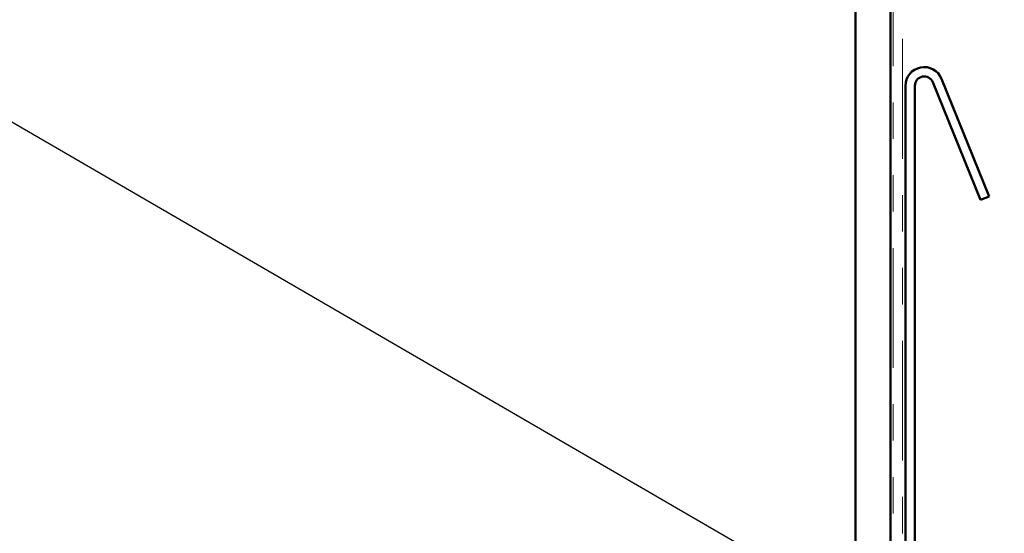
# Model space of a CAD drawing. Units: inches. Extents: x 0.6 to 33.4, y 0.4 to 21.4.
# Drawn here: x 6.5 to 9.2, y 13.6 to 15 of the extents above; entities that cross this region are included whole.
import ezdxf

# ---------------------------------------------------------------- set-up
doc = ezdxf.new("R2010")
doc.units = ezdxf.units.IN
doc.header["$LTSCALE"] = 2
doc.header["$MEASUREMENT"] = 0
doc.linetypes.add('DOUBLE_DASH_CHAIN', pattern=[1.2403, 0.6614, -0.0827, 0.1654, -0.0827, 0.1654, -0.0827])
doc.layers.add('Symbol (ANSI)', color=7, linetype='Continuous', lineweight=25)
doc.layers.add('Visible (ANSI)', color=7, linetype='Continuous', lineweight=50)
doc.styles.add('Note Text (ANSI)', font='tahoma.ttf')
doc.dimstyles.new('Default (ANSI)$7', dxfattribs={"dimscale": 2, "dimtxt": 0.12, "dimasz": 0.098425, "dimexe": 0.125, "dimexo": 0.0625, "dimgap": 0.031496, "dimtad": 0, "dimtih": 1, "dimtoh": 1, "dimrnd": 1e-08, "dimzin": 4, "dimdsep": 46, "dimtxsty": 'Note Text (ANSI)', "dimcen": 0.09, "dimdle": 0.393701, "dimclrd": 256, "dimclre": 256, "dimclrt": 256, "dimadec": 0, "dimazin": 1, "dimtfac": 1, "dimtofl": 0, "dimtmove": 0, "dimatfit": 3, "dimfxl": 1, "dimtolj": 1, "dimtzin": 4, "dimlwd": -1, "dimlwe": -1, "dimarcsym": 0})

msp = doc.modelspace()

# ---------------------------------------------------------------- linework, layer by layer
at = {"layer": 'Visible (ANSI)', "color": 30, "linetype": 'DOUBLE_DASH_CHAIN', "lineweight": 18, "ltscale": 0.249115, "true_color": 0xff8000}
for p, q in [((8.92825, 17.71203), (8.92825, 12.15043)), ((8.95385, 12.15043), (8.95385, 17.71203))]:
    msp.add_line(p, q, dxfattribs=at)
at = {"layer": 'Visible (ANSI)', "color": 8, "true_color": 0x808080}
for p, q in [((8.82425, 12.83283), (8.82425, 17.24883)), ((8.92025, 12.83283), (8.92025, 17.24883))]:
    msp.add_line(p, q, dxfattribs=at)
at = {"layer": 'Visible (ANSI)', "color": 1, "true_color": 0xff0000}
for p, q in [((9.03679, 14.84962), (9.16745, 14.52622)), ((9.06052, 14.85921), (9.19119, 14.53581)), ((8.96185, 12.11683), (8.96185, 14.84003)), ((8.98745, 12.11683), (8.98745, 14.84003)), ((9.19119, 14.53581), (9.16745, 14.52622))]:
    msp.add_line(p, q, dxfattribs=at)
for radius in [0.0512, 0.0256]:
    msp.add_arc((9.01305, 14.84003), radius, 22, 180, dxfattribs=at)

# ---------------------------------------------------------------- leaders
at = {"layer": 'Symbol (ANSI)', "annotation_type": 0, "has_hookline": 1, "hookline_direction": 0, "text_width": 1.98995}
msp.add_leader([(1.8486, 17.44883), (11.27515, 11.97004), (11.47201, 11.97004)], dimstyle='Default (ANSI)$7', override={"dimtad": 0}, dxfattribs=at)

doc.saveas('drawing.dxf')
